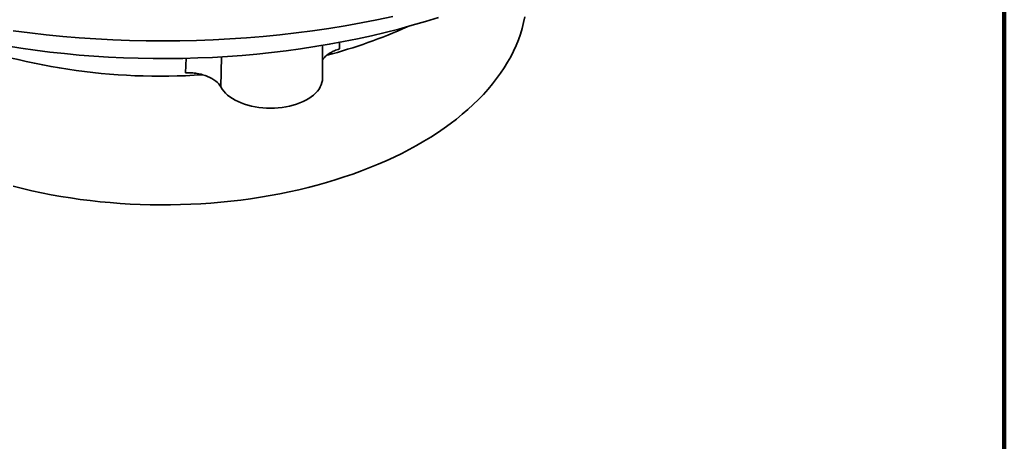
# Model space of a CAD drawing. Units: inches. Extents: x 0.1 to 8.4, y 0.1 to 10.9.
# Drawn here: x 7 to 8.4, y 5.2 to 5.8 of the extents above; entities that cross this region are included whole.
import ezdxf

# ---------------------------------------------------------------- set-up
doc = ezdxf.new("R2010")
doc.units = ezdxf.units.IN
doc.header["$MEASUREMENT"] = 0

msp = doc.modelspace()

# ---------------------------------------------------------------- linework, layer by layer
at = {"color": 7, "linetype": 'Continuous', "lineweight": 100}
msp.add_line((8.3984375, 0.0625), (8.3984375, 10.9375), dxfattribs=at)
at = {"color": 7, "linetype": 'Continuous', "lineweight": 35}
msp.add_line((7.41469797, 5.70811413), (7.41469797, 5.7555304), dxfattribs=at)
at = {"color": 8, "linetype": 'Continuous', "lineweight": 35}
for p, q in [((7.43923632, 5.75999492), (7.43900247, 5.75032168)), ((7.21714103, 5.71600333), (7.21783241, 5.73695175)), ((7.26885505, 5.73898437), (7.26795117, 5.69550077))]:
    msp.add_line(p, q, dxfattribs=at)
at = {"color": 7, "linetype": 'Continuous', "lineweight": 35, "flags": 128}
for points in [[(7.70655596, 5.79680202), (7.7048354, 5.78843501), (7.70271263, 5.78009884), (7.70018925, 5.77179996), (7.69726725, 5.76354479), (7.69394884, 5.75533969), (7.69023664, 5.74719101), (7.68613349, 5.73910506), (7.68164255, 5.73108808), (7.67676731, 5.72314625), (7.67151154, 5.71528574), (7.66587929, 5.7075126), (7.65987492, 5.69983285), (7.65350302, 5.69225244), (7.64676862, 5.6847772), (7.63967685, 5.67741291), (7.6322332, 5.67016528), (7.62444345, 5.6630399), (7.61631358, 5.65604229), (7.60784994, 5.64917782), (7.59905897, 5.64245185), (7.58994755, 5.63586955), (7.58052268, 5.62943601), (7.57079169, 5.62315618), (7.56076201, 5.61703497), (7.55044149, 5.61107706), (7.5398381, 5.60528705), (7.52895994, 5.59966947), (7.51781551, 5.59422861), (7.50641339, 5.5889687), (7.49476241, 5.58389378), (7.48287152, 5.57900782), (7.47074998, 5.57431455), (7.45840712, 5.56981762), (7.4458525, 5.56552049), (7.4330958, 5.5614265), (7.42014689, 5.55753882), (7.40701582, 5.5538604), (7.39371266, 5.55039415), (7.38024774, 5.54714272), (7.36663145, 5.54410863), (7.35287431, 5.54129421), (7.33898699, 5.53870165), (7.32498019, 5.53633295), (7.31086473, 5.53418994), (7.29665154, 5.53227427), (7.28235162, 5.53058743), (7.26797598, 5.52913071), (7.25353575, 5.52790526), (7.23904208, 5.52691201), (7.22450619, 5.52615174), (7.20993931, 5.52562501), (7.19535271, 5.52533226), (7.18075764, 5.5252737), (7.16616537, 5.52544938), (7.15158723, 5.52585916), (7.13703443, 5.52650272), (7.12251826, 5.52737957), (7.10804991, 5.52848902), (7.0936406, 5.52983023), (7.07930142, 5.53140215), (7.06504349, 5.53320358), (7.05087779, 5.53523313), (7.0368153, 5.53748919), (7.02286689, 5.53997007), (7.00904332, 5.54267381), (6.99535529, 5.54559836), (6.98181337, 5.54874142), (6.96842805, 5.55210059)], [(7.51589693, 5.79733655), (7.49317793, 5.792498), (7.47024731, 5.78800446), (7.44712074, 5.78385898), (7.4238142, 5.78006437), (7.40034355, 5.77662328), (7.37672489, 5.77353805), (7.35297443, 5.77081082), (7.32910845, 5.7684434), (7.30514332, 5.76643744), (7.28109539, 5.76479434), (7.25698125, 5.7635152), (7.23281733, 5.76260088), (7.20862027, 5.76205207), (7.18440658, 5.76186906), (7.16019288, 5.76205207), (7.13599582, 5.76260088), (7.1118319, 5.7635152), (7.08771776, 5.76479434), (7.06366983, 5.76643744), (7.0397047, 5.7684434), (7.01583872, 5.77081082), (6.99208827, 5.77353805), (6.9684696, 5.77662328)], [(7.58210379, 5.79595327), (7.56319937, 5.79007475), (7.54403441, 5.78448444), (7.52462208, 5.77918617), (7.50497577, 5.7741836), (7.48510895, 5.76948019), (7.46503531, 5.76507916), (7.44476869, 5.7609835), (7.42432293, 5.75719609), (7.40371216, 5.75371948), (7.38295061, 5.75055609), (7.36205245, 5.74770811), (7.34103213, 5.74517746), (7.31990405, 5.7429659), (7.29868278, 5.74107495), (7.27738298, 5.73950592), (7.25601917, 5.73825987), (7.23460609, 5.73733769), (7.21315848, 5.73673996), (7.19169114, 5.73646715), (7.17021877, 5.73651942), (7.14875615, 5.7368967), (7.12731805, 5.73759882), (7.10591923, 5.73862522), (7.08457442, 5.7399752), (7.06329821, 5.74164786), (7.04210531, 5.74364203), (7.0210103, 5.74595635), (7.00002768, 5.74858923), (6.9791719, 5.75153886), (6.95845726, 5.75480319)], [(7.41469797, 5.70811413), (7.41450416, 5.70500328), (7.41389038, 5.70177729), (7.41285973, 5.6985869), (7.41141801, 5.69545003), (7.40957331, 5.69238433), (7.40733605, 5.68940701), (7.40471873, 5.68653478), (7.40173609, 5.68378381), (7.39840485, 5.68116955), (7.3947438, 5.67870668), (7.3907735, 5.67640901), (7.38651617, 5.6742895), (7.38199581, 5.67236002), (7.37723776, 5.67063146), (7.37226885, 5.66911348), (7.36711692, 5.66781462), (7.36181092, 5.6667422), (7.35638067, 5.66590225), (7.3508567, 5.66529944), (7.34527002, 5.66493722), (7.33965207, 5.66481754), (7.33403436, 5.66494117), (7.32844845, 5.66530735), (7.32292576, 5.66591407), (7.31749728, 5.66675789), (7.31219358, 5.66783405), (7.3070444, 5.66913654), (7.30207871, 5.67065803), (7.29732435, 5.67238999), (7.29280806, 5.67432265), (7.28855528, 5.67644517), (7.2845898, 5.67874563), (7.28093398, 5.68121109), (7.27760836, 5.68382771), (7.27463155, 5.6865808), (7.27202029, 5.68945487), (7.26978937, 5.69243377), (7.26795117, 5.69550077)]]:
    msp.add_lwpolyline(points, dxfattribs=at)
at = {"color": 7, "linetype": 'Continuous', "lineweight": 35}
for centre, radius, start, end in [((7.18057013, 6.6060465), 0.8950015, 248.92307186, 273.90424827), ((7.23918203, 6.43736251), 0.719369, 284.66341919, 294.44932139)]:
    msp.add_arc(centre, radius, start, end, dxfattribs=at)
for points, knots in [([(7.43900247, 5.75032168), (7.43655768, 5.74952108), (7.43166806, 5.74791986), (7.42531909, 5.74467159), (7.42004238, 5.74087972), (7.4164273, 5.73741894), (7.41511752, 5.73515643), (7.414698, 5.73443176)], [0, 0, 0, 0, 0.2236646619, 0.4473317316, 0.6709704674, 0.8946125785, 1, 1, 1, 1]), ([(7.26795118, 5.69550078), (7.26631361, 5.69860502), (7.26384585, 5.70146932), (7.2572525, 5.70671876), (7.25329545, 5.70896646), (7.24640137, 5.71175385), (7.24398705, 5.71256412), (7.23898315, 5.71393875), (7.23638581, 5.71450625), (7.23099318, 5.71539263), (7.22824586, 5.71570228), (7.22272898, 5.71605345), (7.21994717, 5.71609704), (7.21714103, 5.71600333)], [0, 0, 0, 0, 0.25, 0.25, 0.5, 0.5, 0.625, 0.625, 0.75, 0.75, 0.875, 0.875, 1, 1, 1, 1])]:
    msp.add_open_spline(points, degree=3, knots=knots, dxfattribs=at)

doc.saveas('drawing.dxf')
